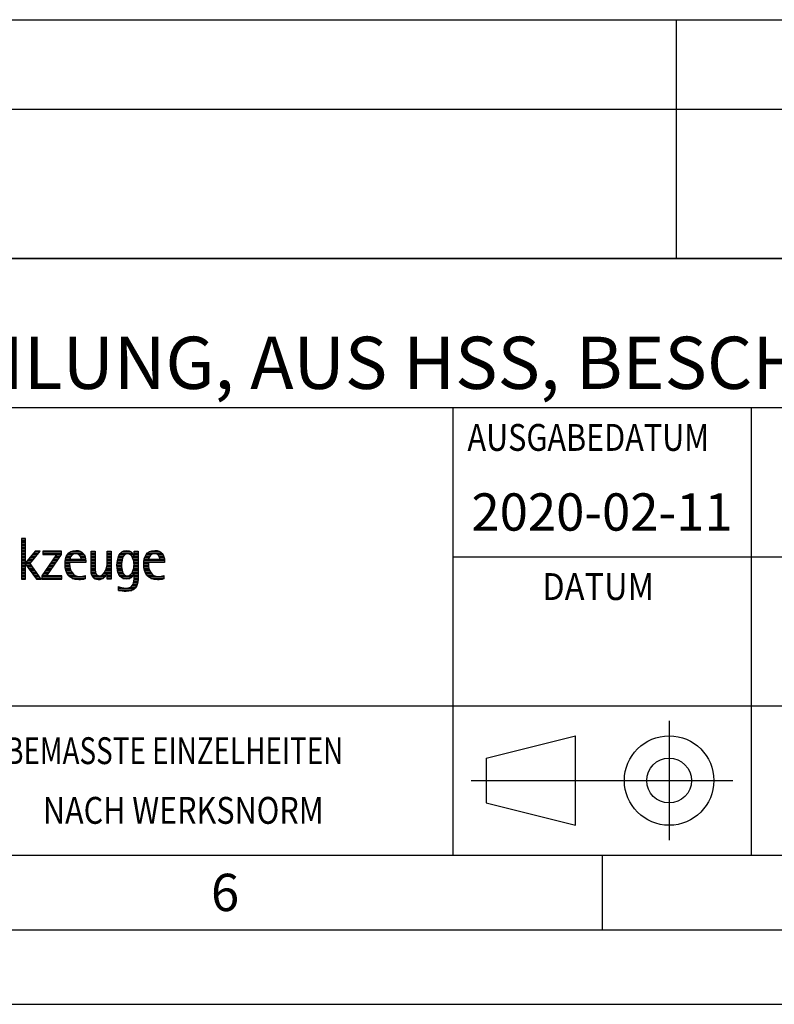
# Model space of a CAD drawing. Units: millimetres. Extents: x 0 to 420, y 0 to 297.
# Drawn here: x 271 to 322, y 0 to 66 of the extents above; entities that cross this region are included whole.
import ezdxf

# ---------------------------------------------------------------- set-up
doc = ezdxf.new("R2010")
doc.units = ezdxf.units.MM
doc.header["$LTSCALE"] = 23.1
doc.layers.get('0').update_dxf_attribs({"linetype": 'CONTINUOUS'})
for name, color, linetype in [('607371219-000-00-ED1_CL', 7, 'CONTINUOUS'), ('607371219-000-00-ED1_FORMAT', 7, 'CONTINUOUS'), ('607371219-000-00-ED1_TABLE', 7, 'CONTINUOUS')]:
    doc.layers.add(name, color=color, linetype=linetype)
doc.styles.get("Standard").update_dxf_attribs({"font": 'TXT.SHX', "width": 0.7})

# ---------------------------------------------------------------- blocks, each defined once
blk = doc.blocks.new('TITLEBLOCK_BL2', base_point=(315, 30))
at = {"layer": '607371219-000-00-ED1_FORMAT', "color": 7, "linetype": 'CONTINUOUS'}
for p, q in [((410, 50), (220, 50)), ((220, 40), (410, 40)), ((300, 40), (300, 10)), ((220, 20), (410, 20))]:
    blk.add_line(p, q, dxfattribs=at)
at = {"layer": '607371219-000-00-ED1_FORMAT', "color": 3, "linetype": 'CONTINUOUS'}
for p, q in [((320, 40), (320, 10)), ((300, 30), (340, 30))]:
    blk.add_line(p, q, dxfattribs=at)
at = {"layer": '607371219-000-00-ED1_FORMAT', "color": 2, "linetype": 'CONTINUOUS'}
for s, width, p in [('AUSGABEDATUM', 0.835317, (300.979, 37.1)), ('DATUM', 0.890476, (305.993, 27.1)), ('UNBEMASSTE EINZELHEITEN', 0.76087, (267.286, 16.1)), ('NACH WERKSNORM', 0.835034, (272.514, 12.1))]:
    blk.add_text(s, height=1.8, dxfattribs=dict(at, width=width)).set_placement(p)
blk = doc.blocks.new('FIRMENLOGO_BL4', base_point=(251.34, 30.061))
at = {"layer": '607371219-000-00-ED1_FORMAT', "color": 9, "linetype": 'CONTINUOUS'}
for p, q in [((271.335, 31.227), (271.066, 31.227)), ((271.066, 31.227), (271.066, 28.499)), ((271.066, 31.145), (271.335, 31.145)), ((271.066, 31.045), (271.335, 31.045)), ((271.335, 29.586), (271.335, 31.227)), ((271.066, 30.945), (271.335, 30.945)), ((271.066, 30.845), (271.335, 30.845)), ((271.066, 30.745), (271.335, 30.745)), ((271.066, 30.645), (271.335, 30.645)), ((271.066, 30.545), (271.335, 30.545)), ((271.066, 30.445), (271.335, 30.445)), ((271.995, 30.381), (271.342, 29.586)), ((271.647, 29.546), (272.323, 30.381)), ((272.323, 30.381), (271.995, 30.381)), ((273.75, 30.381), (272.509, 30.381)), ((272.509, 30.381), (272.509, 30.156)), ((273.75, 30.152), (273.75, 30.381)), ((271.066, 30.345), (271.335, 30.345)), ((271.066, 30.245), (271.335, 30.245)), ((271.066, 30.145), (271.335, 30.145)), ((271.066, 30.045), (271.335, 30.045)), ((271.066, 29.945), (271.335, 29.945)), ((271.066, 29.845), (271.335, 29.845)), ((271.066, 29.745), (271.335, 29.745)), ((271.472, 29.745), (271.808, 29.745)), ((271.554, 29.845), (271.889, 29.845)), ((271.637, 29.945), (271.97, 29.945)), ((271.719, 30.045), (272.051, 30.045)), ((271.801, 30.145), (272.132, 30.145)), ((271.883, 30.245), (272.213, 30.245)), ((271.965, 30.345), (272.294, 30.345)), ((273.422, 30.156), (272.438, 28.72)), ((272.509, 30.345), (273.75, 30.345)), ((272.509, 30.245), (273.75, 30.245)), ((272.509, 30.156), (273.422, 30.156)), ((272.77, 28.724), (273.75, 30.152)), ((273.14, 29.745), (273.471, 29.745)), ((273.209, 29.845), (273.54, 29.845)), ((273.278, 29.945), (273.608, 29.945)), ((273.346, 30.045), (273.677, 30.045)), ((273.415, 30.145), (273.746, 30.145)), ((274.013, 29.745), (275.387, 29.745)), ((274.033, 29.845), (274.324, 29.845)), ((274.06, 29.945), (274.354, 29.945)), ((274.099, 30.045), (274.407, 30.045)), ((274.156, 30.145), (274.512, 30.145)), ((274.24, 30.245), (275.2, 30.245)), ((274.375, 30.345), (275.072, 30.345)), ((274.918, 30.145), (275.279, 30.145)), ((275.021, 30.045), (275.329, 30.045)), ((275.066, 29.945), (275.359, 29.945)), ((275.079, 29.845), (275.377, 29.845)), ((275.744, 30.345), (276.012, 30.345)), ((275.744, 30.245), (276.012, 30.245)), ((275.744, 30.145), (276.012, 30.145)), ((275.744, 30.045), (276.012, 30.045)), ((275.744, 29.945), (276.012, 29.945)), ((275.744, 29.845), (276.012, 29.845)), ((275.744, 29.745), (276.012, 29.745)), ((276.82, 30.345), (277.088, 30.345)), ((276.82, 30.245), (277.088, 30.245)), ((276.82, 30.145), (277.088, 30.145)), ((276.82, 30.045), (277.088, 30.045)), ((276.82, 29.945), (277.088, 29.945)), ((276.82, 29.845), (277.088, 29.845)), ((276.82, 29.745), (277.088, 29.745)), ((277.508, 29.745), (277.815, 29.745)), ((277.528, 29.845), (277.837, 29.845)), ((277.557, 29.945), (277.869, 29.945)), ((277.594, 30.045), (277.918, 30.045)), ((277.644, 30.145), (278.009, 30.145)), ((277.717, 30.245), (278.522, 30.245)), ((277.838, 30.345), (278.405, 30.345)), ((278.361, 30.145), (278.585, 30.145)), ((278.463, 30.045), (278.891, 30.045)), ((278.522, 29.945), (278.891, 29.945)), ((278.562, 29.845), (278.891, 29.845)), ((278.59, 29.745), (278.891, 29.745)), ((278.623, 30.345), (278.891, 30.345)), ((278.623, 30.245), (278.891, 30.245)), ((278.623, 30.145), (278.891, 30.145)), ((279.293, 29.745), (280.665, 29.745)), ((279.313, 29.845), (279.603, 29.845)), ((279.34, 29.945), (279.633, 29.945)), ((279.379, 30.045), (279.686, 30.045)), ((279.435, 30.145), (279.791, 30.145)), ((279.519, 30.245), (280.479, 30.245)), ((279.654, 30.345), (280.351, 30.345)), ((280.197, 30.145), (280.558, 30.145)), ((280.3, 30.045), (280.607, 30.045)), ((280.345, 29.945), (280.638, 29.945)), ((280.358, 29.845), (280.656, 29.845)), ((271.066, 29.645), (271.335, 29.645)), ((271.066, 29.545), (271.648, 29.545)), ((271.066, 29.445), (271.335, 29.445)), ((271.066, 29.345), (271.335, 29.345)), ((271.066, 29.245), (271.335, 29.245)), ((271.066, 29.145), (271.335, 29.145)), ((271.066, 29.045), (271.335, 29.045)), ((271.342, 29.586), (271.335, 29.586)), ((271.335, 28.499), (271.335, 29.503)), ((271.335, 29.503), (271.342, 29.503)), ((271.342, 29.503), (272.073, 28.499)), ((271.385, 29.445), (271.72, 29.445)), ((271.39, 29.645), (271.727, 29.645)), ((271.457, 29.345), (271.793, 29.345)), ((271.53, 29.245), (271.865, 29.245)), ((271.603, 29.145), (271.938, 29.145)), ((272.406, 28.499), (271.647, 29.546)), ((271.676, 29.045), (272.01, 29.045)), ((272.661, 29.045), (272.99, 29.045)), ((272.729, 29.145), (273.059, 29.145)), ((272.798, 29.245), (273.128, 29.245)), ((272.866, 29.345), (273.196, 29.345)), ((272.935, 29.445), (273.265, 29.445)), ((273.003, 29.545), (273.334, 29.545)), ((273.072, 29.645), (273.402, 29.645)), ((273.996, 29.545), (274.304, 29.545)), ((273.997, 29.445), (274.308, 29.445)), ((274.003, 29.645), (275.388, 29.645)), ((274.004, 29.345), (274.316, 29.345)), ((274.013, 29.245), (274.334, 29.245)), ((274.033, 29.145), (274.364, 29.145)), ((274.06, 29.045), (274.406, 29.045)), ((275.744, 29.645), (276.012, 29.645)), ((275.744, 29.545), (276.012, 29.545)), ((275.744, 29.445), (276.012, 29.445)), ((275.744, 29.345), (276.012, 29.345)), ((275.744, 29.245), (276.012, 29.245)), ((275.744, 29.145), (276.013, 29.145)), ((275.744, 29.045), (276.02, 29.045)), ((276.69, 29.045), (277.088, 29.045)), ((276.731, 29.145), (277.088, 29.145)), ((276.764, 29.245), (277.088, 29.245)), ((276.79, 29.345), (277.088, 29.345)), ((276.807, 29.445), (277.088, 29.445)), ((276.816, 29.545), (277.088, 29.545)), ((276.82, 29.645), (277.088, 29.645)), ((277.48, 29.445), (277.788, 29.445)), ((277.484, 29.345), (277.791, 29.345)), ((277.485, 29.545), (277.793, 29.545)), ((277.49, 29.245), (277.798, 29.245)), ((277.494, 29.645), (277.8, 29.645)), ((277.502, 29.145), (277.811, 29.145)), ((277.519, 29.045), (277.834, 29.045)), ((278.545, 29.045), (278.891, 29.045)), ((278.578, 29.145), (278.891, 29.145)), ((278.6, 29.245), (278.891, 29.245)), ((278.61, 29.645), (278.891, 29.645)), ((278.614, 29.345), (278.891, 29.345)), ((278.62, 29.545), (278.891, 29.545)), ((278.622, 29.445), (278.891, 29.445)), ((279.276, 29.545), (279.583, 29.545)), ((279.277, 29.445), (279.586, 29.445)), ((279.283, 29.645), (280.667, 29.645)), ((279.284, 29.345), (279.595, 29.345)), ((279.293, 29.245), (279.613, 29.245)), ((279.313, 29.145), (279.643, 29.145)), ((279.34, 29.045), (279.684, 29.045)), ((271.066, 28.945), (271.335, 28.945)), ((271.066, 28.845), (271.335, 28.845)), ((271.066, 28.745), (271.335, 28.745)), ((271.066, 28.645), (271.335, 28.645)), ((271.066, 28.545), (271.335, 28.545)), ((271.066, 28.499), (271.335, 28.499)), ((271.749, 28.945), (272.082, 28.945)), ((271.822, 28.845), (272.155, 28.845)), ((271.894, 28.745), (272.227, 28.745)), ((271.967, 28.645), (272.3, 28.645)), ((272.04, 28.545), (272.372, 28.545)), ((272.073, 28.499), (272.406, 28.499)), ((272.438, 28.72), (272.438, 28.499)), ((272.438, 28.645), (273.786, 28.645)), ((272.438, 28.545), (273.786, 28.545)), ((272.438, 28.499), (273.786, 28.499)), ((272.455, 28.745), (272.784, 28.745)), ((272.523, 28.845), (272.853, 28.845)), ((272.592, 28.945), (272.922, 28.945)), ((273.786, 28.724), (272.77, 28.724)), ((273.786, 28.499), (273.786, 28.724)), ((274.095, 28.945), (274.464, 28.945)), ((274.144, 28.845), (274.548, 28.845)), ((274.213, 28.745), (274.691, 28.745)), ((274.314, 28.645), (275.344, 28.645)), ((274.469, 28.545), (275.344, 28.545)), ((275.75, 28.945), (276.038, 28.945)), ((275.766, 28.845), (276.076, 28.845)), ((275.799, 28.745), (276.187, 28.745)), ((275.854, 28.645), (276.662, 28.645)), ((275.949, 28.545), (276.549, 28.545)), ((276.401, 28.745), (276.732, 28.745)), ((276.554, 28.845), (276.779, 28.845)), ((276.635, 28.945), (277.088, 28.945)), ((276.82, 28.845), (277.088, 28.845)), ((276.82, 28.745), (277.088, 28.745)), ((276.82, 28.645), (277.088, 28.645)), ((276.82, 28.545), (277.088, 28.545)), ((277.548, 28.945), (277.869, 28.945)), ((277.587, 28.845), (277.929, 28.845)), ((277.641, 28.745), (278.059, 28.745)), ((277.726, 28.645), (278.482, 28.645)), ((277.873, 28.545), (278.335, 28.545)), ((278.286, 28.745), (278.563, 28.745)), ((278.428, 28.845), (278.609, 28.845)), ((278.498, 28.945), (278.891, 28.945)), ((278.618, 28.445), (278.89, 28.445)), ((278.623, 28.845), (278.891, 28.845)), ((278.623, 28.745), (278.891, 28.745)), ((278.623, 28.645), (278.891, 28.645)), ((278.623, 28.545), (278.891, 28.545)), ((279.375, 28.945), (279.743, 28.945)), ((279.424, 28.845), (279.828, 28.845)), ((279.493, 28.745), (279.97, 28.745)), ((279.593, 28.645), (280.623, 28.645)), ((279.749, 28.545), (280.623, 28.545)), ((277.583, 27.945), (277.752, 27.945)), ((277.583, 27.845), (278.653, 27.845)), ((277.583, 27.745), (278.481, 27.745)), ((278.329, 27.945), (278.743, 27.945)), ((278.484, 28.045), (278.803, 28.045)), ((278.552, 28.145), (278.844, 28.145)), ((278.59, 28.245), (278.867, 28.245)), ((278.61, 28.345), (278.881, 28.345))]:
    blk.add_line(p, q, dxfattribs=at)
for points, knots in [([(275.344, 28.732), (275.218, 28.7), (275.103, 28.68), (274.973, 28.68), (274.51, 28.68), (274.304, 29.096), (274.304, 29.507), (274.304, 29.507), (274.304, 29.618), (274.304, 29.618), (274.304, 29.618), (275.388, 29.618), (275.388, 29.618), (275.388, 29.618), (275.388, 29.708), (275.388, 29.708), (275.388, 30.128), (275.166, 30.424), (274.731, 30.424), (274.178, 30.424), (273.995, 29.993), (273.995, 29.503), (273.995, 28.89), (274.26, 28.455), (274.913, 28.455), (275.06, 28.455), (275.206, 28.467), (275.344, 28.51), (275.344, 28.51), (275.344, 28.732), (275.344, 28.732)], [0, 0, 0, 0, 1, 1, 1, 2, 2, 2, 3, 3, 3, 4, 4, 4, 5, 5, 5, 6, 6, 6, 7, 7, 7, 8, 8, 8, 9, 9, 9, 10, 10, 10, 10]), ([(277.088, 28.499), (277.088, 28.499), (277.088, 30.381), (277.088, 30.381), (277.088, 30.381), (276.82, 30.381), (276.82, 30.381), (276.82, 30.381), (276.82, 29.606), (276.82, 29.606), (276.82, 29.309), (276.665, 28.724), (276.289, 28.724), (275.981, 28.724), (276.012, 29.127), (276.012, 29.337), (276.012, 29.337), (276.012, 30.381), (276.012, 30.381), (276.012, 30.381), (275.744, 30.381), (275.744, 30.381), (275.744, 30.381), (275.744, 29.036), (275.744, 29.036), (275.744, 28.732), (275.898, 28.455), (276.226, 28.455), (276.547, 28.455), (276.724, 28.645), (276.812, 28.933), (276.812, 28.933), (276.82, 28.933), (276.82, 28.933), (276.82, 28.933), (276.82, 28.499), (276.82, 28.499), (276.82, 28.499), (277.088, 28.499), (277.088, 28.499)], [0, 0, 0, 0, 1, 1, 1, 2, 2, 2, 3, 3, 3, 4, 4, 4, 5, 5, 5, 6, 6, 6, 7, 7, 7, 8, 8, 8, 9, 9, 9, 10, 10, 10, 11, 11, 11, 12, 12, 12, 13, 13, 13, 13]), ([(278.623, 28.526), (278.623, 28.127), (278.489, 27.901), (278.052, 27.901), (277.883, 27.901), (277.737, 27.936), (277.583, 28.012), (277.583, 28.012), (277.583, 27.735), (277.583, 27.735), (277.756, 27.704), (277.907, 27.676), (278.092, 27.676), (278.635, 27.676), (278.891, 27.956), (278.891, 28.495), (278.891, 28.495), (278.891, 30.381), (278.891, 30.381), (278.891, 30.381), (278.623, 30.381), (278.623, 30.381), (278.623, 30.381), (278.623, 30.072), (278.623, 30.072), (278.623, 30.072), (278.615, 30.072), (278.615, 30.072), (278.552, 30.294), (278.35, 30.424), (278.124, 30.424), (277.606, 30.424), (277.48, 29.835), (277.48, 29.428), (277.48, 29.004), (277.598, 28.499), (278.116, 28.499), (278.35, 28.499), (278.54, 28.633), (278.615, 28.858), (278.615, 28.858), (278.623, 28.858), (278.623, 28.858), (278.623, 28.858), (278.623, 28.526), (278.623, 28.526)], [0, 0, 0, 0, 1, 1, 1, 2, 2, 2, 3, 3, 3, 4, 4, 4, 5, 5, 5, 6, 6, 6, 7, 7, 7, 8, 8, 8, 9, 9, 9, 10, 10, 10, 11, 11, 11, 12, 12, 12, 13, 13, 13, 14, 14, 14, 15, 15, 15, 15]), ([(280.623, 28.732), (280.496, 28.7), (280.382, 28.68), (280.252, 28.68), (279.789, 28.68), (279.583, 29.096), (279.583, 29.507), (279.583, 29.507), (279.583, 29.618), (279.583, 29.618), (279.583, 29.618), (280.667, 29.618), (280.667, 29.618), (280.667, 29.618), (280.667, 29.708), (280.667, 29.708), (280.667, 30.128), (280.445, 30.424), (280.011, 30.424), (279.457, 30.424), (279.275, 29.993), (279.275, 29.503), (279.275, 28.89), (279.54, 28.455), (280.193, 28.455), (280.339, 28.455), (280.485, 28.467), (280.623, 28.51), (280.623, 28.51), (280.623, 28.732), (280.623, 28.732)], [0, 0, 0, 0, 1, 1, 1, 2, 2, 2, 3, 3, 3, 4, 4, 4, 5, 5, 5, 6, 6, 6, 7, 7, 7, 8, 8, 8, 9, 9, 9, 10, 10, 10, 10]), ([(274.323, 29.843), (274.368, 30.053), (274.494, 30.199), (274.72, 30.199), (274.925, 30.199), (275.079, 30.053), (275.079, 29.843), (275.079, 29.843), (274.323, 29.843), (274.323, 29.843)], [0, 0, 0, 0, 1, 1, 1, 2, 2, 2, 3, 3, 3, 3]), ([(278.172, 28.724), (277.835, 28.724), (277.788, 29.179), (277.788, 29.424), (277.788, 29.669), (277.831, 30.199), (278.18, 30.199), (278.516, 30.199), (278.623, 29.736), (278.623, 29.475), (278.623, 29.206), (278.516, 28.724), (278.172, 28.724)], [0, 0, 0, 0, 1, 1, 1, 2, 2, 2, 3, 3, 3, 4, 4, 4, 4]), ([(279.603, 29.843), (279.646, 30.053), (279.773, 30.199), (279.999, 30.199), (280.204, 30.199), (280.359, 30.053), (280.359, 29.843), (280.359, 29.843), (279.603, 29.843), (279.603, 29.843)], [0, 0, 0, 0, 1, 1, 1, 2, 2, 2, 3, 3, 3, 3])]:
    blk.add_open_spline(points, degree=3, knots=knots, dxfattribs=at)
blk = doc.blocks.new('TITLEBLOCK_ELEMENTS_BL6', base_point=(310, 15))
at = {"layer": '607371219-000-00-ED1_CL', "color": 3, "linetype": 'CONTINUOUS'}
for p, q in [((314.5, 19), (314.5, 11)), ((302.225, 16.5), (308.225, 18)), ((308.225, 12), (308.225, 18)), ((302.225, 16.5), (302.225, 13.5)), ((301.225, 15), (318.775, 15)), ((302.225, 13.5), (308.225, 12))]:
    blk.add_line(p, q, dxfattribs=at)
for radius in [3, 1.5]:
    blk.add_circle((314.5, 15), radius, dxfattribs=at)
blk = doc.blocks.new('TABLE_BL0', base_point=(280, 58))
at = {"layer": '607371219-000-00-ED1_TABLE', "color": 3, "linetype": 'CONTINUOUS'}
for p, q in [((150, 66), (410, 66)), ((315, 50), (315, 66)), ((150, 60), (410, 60)), ((150, 50), (410, 50))]:
    blk.add_line(p, q, dxfattribs=at)

msp = doc.modelspace()

# ---------------------------------------------------------------- linework, layer by layer
at = {"layer": '607371219-000-00-ED1_FORMAT', "color": 3, "linetype": 'CONTINUOUS'}
for p, q in [((220, 50), (410, 50)), ((220, 10), (410, 10)), ((310, 10), (310, 5)), ((15, 5), (415, 5)), ((0, 0), (420, 0))]:
    msp.add_line(p, q, dxfattribs=at)
at = {"layer": '607371219-000-00-ED1_FORMAT', "color": 7, "linetype": 'CONTINUOUS'}
msp.add_line((20, 10), (410, 10), dxfattribs=at)

# ---------------------------------------------------------------- block references
msp.add_blockref('TABLE_BL0', (280, 58))
at = {"layer": '607371219-000-00-ED1_CL', "color": 3, "linetype": 'CONTINUOUS'}
msp.add_blockref('TITLEBLOCK_ELEMENTS_BL6', (310, 15), dxfattribs=at)
at = {"layer": '607371219-000-00-ED1_FORMAT', "color": 3, "linetype": 'CONTINUOUS'}
for name, p in [('TITLEBLOCK_BL2', (315, 30)), ('FIRMENLOGO_BL4', (251.33976, 30.06137))]:
    msp.add_blockref(name, p, dxfattribs=at)

# ---------------------------------------------------------------- texts
at = {"layer": '607371219-000-00-ED1_FORMAT', "color": 7, "linetype": 'CONTINUOUS', "insert": (221.225, 44.75), "char_height": 3.5, "width": 177.875, "attachment_point": 1, "line_spacing_factor": 0.9}
msp.add_mtext('KEGELSENKER, EU-TEILUNG, AUS HSS, BESCHICHTET', dxfattribs=at)
at = {"layer": '607371219-000-00-ED1_FORMAT', "color": 2, "linetype": 'CONTINUOUS', "char_height": 2.5, "line_spacing_factor": 0.9}
for s, insert, width, attachment_point in [('2020-02-11', (310, 34.25), 27.3214286, 2), ('6', (283.77976, 8.75), 3.6607143, 1)]:
    msp.add_mtext(s, dxfattribs=dict(at, insert=insert, width=width, attachment_point=attachment_point))

doc.saveas('drawing.dxf')
